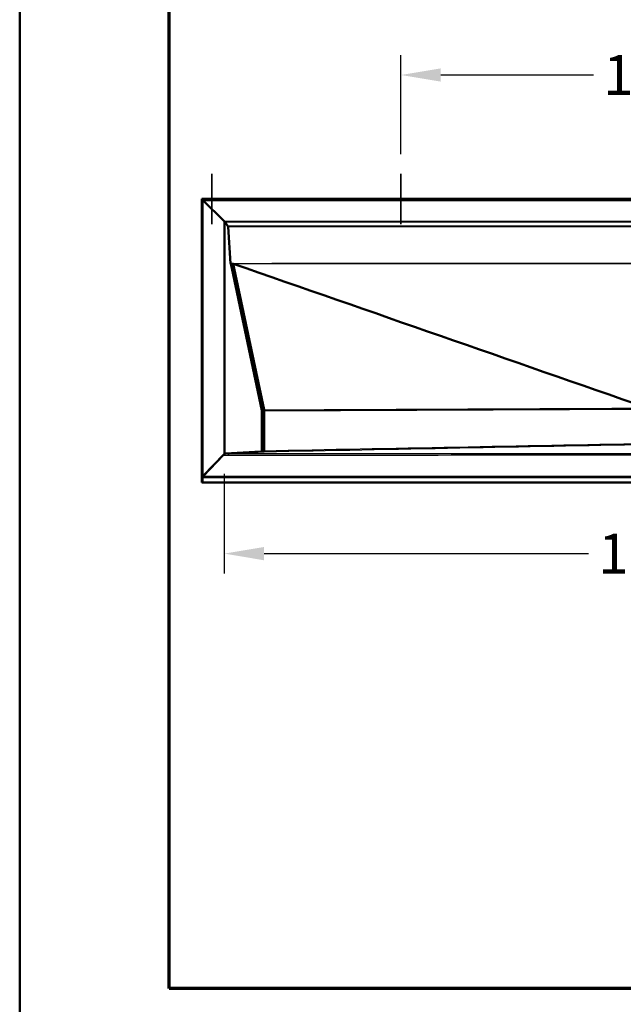
# Model space of a CAD drawing. Units: millimetres. Extents: x 100 to 4100, y 100 to 5840.
# Drawn here: x 100 to 1312, y 1328 to 3307 of the extents above; entities that cross this region are included whole.
import ezdxf

# ---------------------------------------------------------------- set-up
doc = ezdxf.new("R2010")
doc.units = ezdxf.units.MM
doc.header["$LTSCALE"] = 20
for name, color, linetype, lineweight in [('Bemaßungen(DIN)', 7, 'Continuous', 25), ('MaCenterline', 7, 'Continuous', 35), ('MaVisibleEdge', 7, 'Continuous', 50), ('MaVisibleEdge thinFlag', 7, 'Continuous', 30), ('Phantom Lines(ISO)', 7, 'Continuous', 70), ('Sketch Geometry(ISO)', 7, 'Continuous', 50)]:
    doc.layers.add(name, color=color, linetype=linetype, lineweight=lineweight)
doc.styles.add('Text__4.0mm', font='ARIAL.TTF', dxfattribs={"width": 0.9})
doc.dimstyles.new('MarketingDrawing', dxfattribs={"dimscale": 20, "dimtxt": 4, "dimasz": 4, "dimexe": 2, "dimexo": 2, "dimgap": 1, "dimtad": 0, "dimtih": 1, "dimtoh": 1, "dimdec": 0, "dimrnd": 1e-08, "dimtxsty": 'Text__4.0mm', "dimcen": 0.09, "dimdle": 10, "dimclrd": 7, "dimclre": 7, "dimclrt": 7, "dimadec": 0, "dimazin": 2, "dimtfac": 0.625, "dimtdec": 4, "dimtofl": 0, "dimtmove": 0, "dimatfit": 3, "dimfxl": 1, "dimtolj": 1, "dimlwd": 25, "dimlwe": 25, "dimarcsym": 0})

# ---------------------------------------------------------------- blocks, each defined once
blk = doc.blocks.new('Borders Verkauf Border_85x80')
at = {"layer": 'Phantom Lines(ISO)'}
for p, q in [((20, 68), (20, 228)), ((190, 68), (20, 68))]:
    blk.add_line(p, q, dxfattribs=at)
at = {"layer": 'Sketch Geometry(ISO)'}
blk.add_line((5, 292), (5, 5), dxfattribs=at)
blk = doc.blocks.new('*D21')
at = {"layer": 'Bemaßungen(DIN)', "color": 7, "linetype": 'Continuous', "lineweight": 25}
for p, q in [((510.9, 2393.6), (510.9, 2193.6)), ((2221.3, 2392.9), (2221.3, 2193.6)), ((590.9, 2233.6), (1242.1, 2233.6)), ((2141.3, 2233.6), (1490.1, 2233.6))]:
    blk.add_line(p, q, dxfattribs=at)
at = {"layer": 'Bemaßungen(DIN)', "color": 7, "linetype": 'Continuous'}
for points in [[(590.9, 2246.9), (590.9, 2220.2), (510.9, 2233.6)], [(2141.3, 2246.9), (2141.3, 2220.2), (2221.3, 2233.6)]]:
    blk.add_solid(points, dxfattribs=at)
at = {"layer": 'Defpoints', "color": 0, "linetype": 'Continuous'}
for p in [(510.9, 2433.6), (2221.3, 2432.9), (2221.3, 2233.6)]:
    blk.add_point(p, dxfattribs=at)
at = {"layer": 'Bemaßungen(DIN)', "color": 7, "linetype": 'Continuous', "lineweight": 30, "insert": (1262.1, 2233.6), "char_height": 80, "attachment_point": 4, "style": 'Text__4.0mm'}
blk.add_mtext('\\A1;1710', dxfattribs=at)
blk = doc.blocks.new('*D25')
at = {"layer": 'Bemaßungen(DIN)', "color": 7, "linetype": 'Continuous', "lineweight": 25}
for p, q in [((865.6, 3036.6), (865.6, 3235.4)), ((1865.6, 3035.4), (1865.6, 3235.4)), ((945.6, 3195.4), (1252, 3195.4)), ((1785.6, 3195.4), (1500, 3195.4))]:
    blk.add_line(p, q, dxfattribs=at)
at = {"layer": 'Bemaßungen(DIN)', "color": 7, "linetype": 'Continuous'}
for points in [[(945.6, 3208.7), (945.6, 3182.1), (865.6, 3195.4)], [(1785.6, 3208.7), (1785.6, 3182.1), (1865.6, 3195.4)]]:
    blk.add_solid(points, dxfattribs=at)
at = {"layer": 'Defpoints', "color": 0, "linetype": 'Continuous'}
for p in [(1865.6, 3195.4), (865.6, 2996.6), (1865.6, 2995.4)]:
    blk.add_point(p, dxfattribs=at)
at = {"layer": 'Bemaßungen(DIN)', "color": 7, "linetype": 'Continuous', "lineweight": 30, "insert": (1272, 3195.4), "char_height": 80, "attachment_point": 4, "style": 'Text__4.0mm'}
blk.add_mtext('\\A1;1000', dxfattribs=at)

msp = doc.modelspace()

# ---------------------------------------------------------------- linework, layer by layer
at = {"layer": 'MaCenterline', "linetype": 'Continuous'}
for p, q in [((485.6, 2895.4), (485.6, 2996.6)), ((865.6, 2996.6), (865.6, 2895.4))]:
    msp.add_line(p, q, dxfattribs=at)
at = {"layer": 'MaVisibleEdge'}
for p, q in [((465.6, 2946.6), (465.6, 2386.4)), ((466.8, 2946.6), (465.6, 2946.6)), ((466.8, 2946.6), (2264.4, 2946.6)), ((510.3, 2901.9), (468.7, 2943.5)), ((468.7, 2943.5), (509.9, 2902.3)), ((518, 2891.6), (512.8, 2899.7)), ((518.6, 2890.4), (523.6, 2816.9)), ((523.7, 2816.3), (586, 2522.4)), ((590.8, 2522.4), (528.5, 2816.2)), ((539.1, 2743.5), (586, 2521.2)), ((586.1, 2521.8), (586.1, 2440.4)), ((590.9, 2521.8), (590.8, 2522.4)), ((591.1, 2520.8), (590.9, 2521.8)), ((591.1, 2440.4), (591.1, 2520.8)), ((511.7, 2434), (511.6, 2434.1)), ((511.9, 2434.2), (512.1, 2434.2)), ((512.5, 2434.2), (512.5, 2434.2)), ((512.5, 2434.2), (512.5, 2434.2)), ((584.2, 2438.5), (513.6, 2434.7)), ((520.5, 2434.7), (591.1, 2438.5)), ((591.1, 2438.5), (591.1, 2439.3)), ((468.4, 2389.5), (508.7, 2431.6)), ((509.9, 2432.9), (468.7, 2389.8)), ((465.6, 2386.4), (466.6, 2386.4)), ((465.6, 2386.4), (465.6, 2376.8)), ((466.6, 2376.8), (465.6, 2376.8)), ((466.8, 2376.8), (465.6, 2376.8)), ((466.8, 2386.4), (466.8, 2376.8)), ((466.8, 2386.4), (466.8, 2386.4)), ((466.8, 2386.4), (466.8, 2376.8)), ((2264.4, 2376.8), (466.8, 2376.8))]:
    msp.add_line(p, q, dxfattribs=at)
for centre, major_axis, ratio, start_param, end_param in [((516.6, 2890.2), (2.01, 0), 0.943788, 0.10472, 0.785398), ((524.8, 2817.3), (0, 3.1), 0.398024, 1.675516, 1.886395), ((584.1, 2521.8), (2.01, 0), 0.943788, 0, 0.315599), ((584.1, 2520.3), (0, 3.1), 0.649408, 4.712389, 5.026492), ((584.1, 2440.4), (2.01, 0), 0.943788, 4.747296, 6.283185)]:
    msp.add_ellipse(centre, major_axis=major_axis, ratio=ratio, start_param=start_param, end_param=end_param, dxfattribs=at)
for points, knots in [([(465.6, 2946.6), (465.6, 2946.6), (465.8, 2946.5), (466.2, 2946.1), (466.5, 2945.8), (467.1, 2945.1), (467.3, 2944.8), (468, 2944.1), (468.3, 2943.8), (468.7, 2943.5)], [0, 0, 0, 0, 0.25, 0.25, 0.5, 0.5, 0.75, 0.75, 1, 1, 1, 1]), ([(468.7, 2943.5), (468.2, 2944.2), (467.8, 2944.9), (467.3, 2945.9), (467.2, 2946.1), (466.9, 2946.5), (466.9, 2946.6), (466.8, 2946.6)], [0, 0, 0, 0, 0.5, 0.5, 0.75, 0.75, 1, 1, 1, 1]), ([(510.3, 2901.9), (510.6, 2901.5), (510.9, 2901.3), (511.4, 2901), (511.5, 2900.9), (511.8, 2900.6), (512.1, 2900.5), (512.4, 2900.1), (512.6, 2899.9), (512.8, 2899.7)], [0, 0, 0, 0, 0.375, 0.375, 0.5, 0.5, 0.75, 0.75, 1, 1, 1, 1]), ([(509.9, 2432.9), (510.4, 2433.2), (510.8, 2433.6), (511.7, 2434.2), (512.2, 2434.4), (512.5, 2434.2)], [0, 0, 0, 0, 0.5, 0.5, 1, 1, 1, 1]), ([(510.6, 2433.4), (510.8, 2433.5), (511, 2433.6), (511.5, 2433.9), (511.9, 2434.1), (512.2, 2434.3)], [0.3798759, 0.3798759, 0.3798759, 0.3798759, 0.5, 0.5, 0.6970147, 0.6970147, 0.6970147, 0.6970147]), ([(465.6, 2386.4), (465.6, 2386.4), (465.8, 2386.6), (466.3, 2387.1), (466.5, 2387.4), (467.1, 2388.1), (467.4, 2388.4), (468, 2389.2), (468.3, 2389.5), (468.7, 2389.8)], [0, 0, 0, 0, 0.25, 0.25, 0.5, 0.5, 0.75, 0.75, 1, 1, 1, 1]), ([(468.4, 2389.5), (468, 2388.9), (467.6, 2388.1), (467.2, 2387.2), (467.1, 2387), (466.9, 2386.6), (466.9, 2386.5), (466.8, 2386.4)], [0, 0, 0, 0, 0.5, 0.5, 0.75, 0.75, 1, 1, 1, 1])]:
    msp.add_open_spline(points, degree=3, knots=knots, dxfattribs=at)
for points in [[(466.9, 2946.5), (466.8, 2946.6), (466.8, 2946.6), (466.8, 2946.6)], [(528.5, 2816.2), (806.2, 2719.5), (1083.9, 2622.7), (1361.6, 2526)], [(513.2, 2434.7), (513.3, 2434.7), (513.5, 2434.7), (513.6, 2434.7)], [(465.6, 2376.8), (465.6, 2376.8), (465.6, 2376.8), (465.6, 2376.8)], [(466.8, 2376.8), (466.8, 2376.8), (466.8, 2376.8), (466.8, 2376.8)], [(466.8, 2376.8), (466.8, 2376.8), (466.8, 2376.8), (466.8, 2376.8)]]:
    msp.add_open_spline(points, degree=3, dxfattribs=at)
at = {"layer": 'MaVisibleEdge thinFlag'}
for p, q in [((468.7, 2943.5), (2262.5, 2943.5)), ((468.7, 2389.8), (468.7, 2943.5)), ((509.9, 2902.3), (509.9, 2432.9)), ((510.3, 2901.9), (2220.9, 2901.9)), ((512.5, 2434.2), (512.5, 2900)), ((2218.5, 2899.7), (512.8, 2899.7)), ((2213.2, 2891.6), (518, 2891.6)), ((2212.6, 2890.4), (518.6, 2890.4)), ((528.3, 2816.9), (523.6, 2816.9)), ((528.4, 2816.3), (523.7, 2816.3)), ((528.3, 2816.9), (528.4, 2816.3)), ((528.5, 2816.2), (528.4, 2816.3)), ((590.8, 2522.4), (586, 2522.4)), ((590.9, 2521.8), (586.1, 2521.8)), ((591.1, 2520.8), (1361.6, 2524.2)), ((513.6, 2434.7), (520.5, 2434.7)), ((591.1, 2438.5), (584.2, 2438.5)), ((591.1, 2440.4), (586.1, 2440.4)), ((591.1, 2439.3), (591.1, 2440.4)), ((508.7, 2431.6), (518.5, 2431.6)), ((466.6, 2386.4), (466.8, 2386.4)), ((466.8, 2376.8), (466.6, 2376.8)), ((466.8, 2386.4), (2264.4, 2386.4)), ((466.8, 2376.8), (2264.4, 2376.8)), ((468.4, 2389.5), (2262.8, 2389.5))]:
    msp.add_line(p, q, dxfattribs=at)
msp.add_ellipse((520.5, 2431.6), major_axis=(0.12, 3.1), ratio=0.648043, start_param=0.060223, end_param=1.596113, dxfattribs=at)
for points in [[(528.3, 2816.9), (806.1, 2817), (1083.8, 2817), (1361.6, 2817)], [(528.4, 2816.3), (806.2, 2816.3), (1083.9, 2816.3), (1361.6, 2816.3)], [(590.8, 2522.4), (847.7, 2523.5), (1104.7, 2524.7), (1361.6, 2525.9)], [(590.9, 2521.8), (847.8, 2522.9), (1104.7, 2524.1), (1361.6, 2525.2)], [(591.1, 2440.4), (847.9, 2445.3), (1104.8, 2450.3), (1361.6, 2455.2)], [(520.5, 2434.7), (800.9, 2434.8), (1081.3, 2434.9), (1361.6, 2435)], [(591.1, 2438.5), (721.9, 2441), (852.8, 2443.5), (983.6, 2446.1)], [(983.6, 2446.1), (1109.6, 2448.5), (1235.6, 2450.9), (1361.6, 2453.3)], [(518.5, 2431.6), (799.5, 2431.7), (1080.6, 2431.8), (1361.6, 2432)]]:
    msp.add_open_spline(points, degree=3, dxfattribs=at)

# ---------------------------------------------------------------- block references
at = {"xscale": 20, "yscale": 20, "zscale": 20}
msp.add_blockref('Borders Verkauf Border_85x80', (0, 0), dxfattribs=at)

# ---------------------------------------------------------------- dimensions: what is measured, and where the dimension line sits
at = {"layer": 'Bemaßungen(DIN)', "color": 7, "linetype": 'Continuous', "lineweight": 30}
for base, p1, p2, picture, middle in [((1865.6, 3195.4), (865.6, 2996.6), (1865.6, 2995.4), '*D25', (1376, 3195.4)), ((2221.3, 2233.6), (510.9, 2433.6), (2221.3, 2432.9), '*D21', (1366.1, 2233.6))]:
    dim = msp.add_linear_dim(base=base, p1=p1, p2=p2, angle=180, dimstyle='MarketingDrawing', override={"dimtih": 0, "dimtoh": 0, "dimdec": 0, "dimtp": 0, "dimtm": 0, "dimtdec": 4, "dimatfit": 1}, dxfattribs=at)
    dim.commit()
    dim.dimension.update_dxf_attribs({"geometry": picture, "text_midpoint": middle, "dimtype": 160})

doc.saveas('drawing.dxf')
